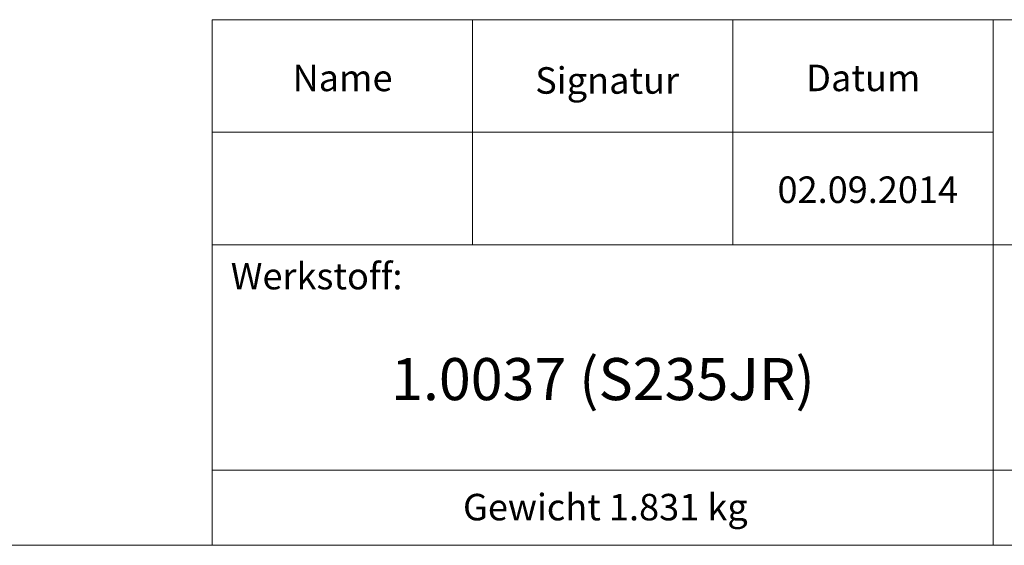
# Model space of a CAD drawing. Units: millimetres. Extents: x 250 to 14600, y 250 to 10250.
# Drawn here: x 7425 to 10212, y 250 to 1738 of the extents above; entities that cross this region are included whole.
import ezdxf

# ---------------------------------------------------------------- set-up
doc = ezdxf.new("R2010")
doc.units = ezdxf.units.MM
doc.header["$LTSCALE"] = 50
doc.styles.add('SLDTEXTSTYLE0', font='TXT', dxfattribs={"width": 0.75})

msp = doc.modelspace()

# ---------------------------------------------------------------- linework, layer by layer
at = {"color": 7, "linetype": 'Continuous', "lineweight": 0}
for p, q in [((7970, 1737.5), (8706.5, 1737.5)), ((7970, 1737.5), (7970, 1418.8)), ((8706.5, 1737.5), (9443, 1737.5)), ((8706.5, 1100), (8706.5, 1737.5)), ((9443, 1737.5), (10180, 1737.5)), ((9443, 1737.5), (9443, 1100)), ((10180, 1737.5), (14600, 1737.5)), ((10180, 1737.5), (10180, 250)), ((7970, 1418.8), (8706.5, 1418.8)), ((7970, 1100), (7970, 1418.8)), ((8706.5, 1418.8), (9443, 1418.8)), ((9443, 1418.8), (10180, 1418.8)), ((8706.5, 1100), (7970, 1100)), ((7970, 1100), (7970, 462.5)), ((9443, 1100), (8706.5, 1100)), ((9443, 1100), (10180, 1100)), ((10180, 1100), (13950, 1100)), ((7970, 462.5), (14600, 462.5)), ((7970, 250), (7970, 462.5)), ((250, 250), (14600, 250))]:
    msp.add_line(p, q, dxfattribs=at)

# ---------------------------------------------------------------- texts
at = {"color": 7, "linetype": 'Continuous', "lineweight": 0, "style": 'SLDTEXTSTYLE0'}
for s, insert, char_height, attachment_point in [('Name', (8338.8, 1610.2), 75, 2), ('Signatur', (9087.7, 1603), 75, 2), ('Datum', (9812.7, 1610.2), 75, 2), ('02.09.2014', (9569.9, 1293.8), 75, 1), ('Werkstoff:', (8022.3, 1049.3), 75, 1), ('1.0037 (S235JR)', (9075.9, 779.9), 119.062, 2), ('Gewicht 1.831 kg', (9082.6, 395.6), 75, 2)]:
    msp.add_mtext(s, dxfattribs=dict(at, insert=insert, char_height=char_height, attachment_point=attachment_point))

doc.saveas('drawing.dxf')
